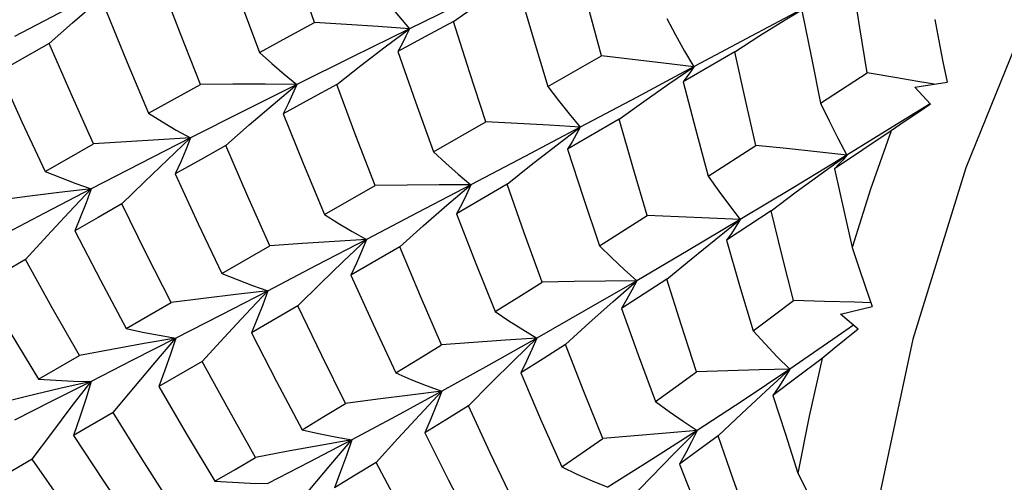
# Model space of a CAD drawing. Units: inches. Extents: x 0.5 to 33.6, y 0.5 to 21.6.
# Drawn here: x 32.4 to 32.6, y 12.1 to 12.2 of the extents above; entities that cross this region are included whole.
import ezdxf

# ---------------------------------------------------------------- set-up
doc = ezdxf.new("R2010")
doc.units = ezdxf.units.IN
doc.header["$LTSCALE"] = 1.87
doc.header["$MEASUREMENT"] = 0
doc.layers.get('0').update_dxf_attribs({"linetype": 'CONTINUOUS'})

msp = doc.modelspace()

# ---------------------------------------------------------------- linework, layer by layer
at = {"color": 7, "linetype": 'CONTINUOUS'}
for p, q in [((32.55329, 12.19483), (32.55709, 12.19714)), ((32.5556, 12.19634), (32.54829, 12.19243)), ((32.49352, 12.19078), (32.49716, 12.19351)), ((32.54829, 12.19243), (32.53744, 12.18665)), ((32.4954, 12.19012), (32.49803, 12.18258)), ((32.51781, 12.18488), (32.52583, 12.18947)), ((32.54573, 12.19007), (32.53801, 12.18557)), ((32.53589, 12.18525), (32.53962, 12.18781)), ((32.55857, 12.18238), (32.5655, 12.18693)), ((32.47677, 12.18218), (32.48032, 12.18518)), ((32.51781, 12.18488), (32.51939, 12.1828)), ((32.53801, 12.18557), (32.53988, 12.17853)), ((32.57265, 12.18479), (32.57746, 12.1855)), ((32.57498, 12.18221), (32.57265, 12.18479)), ((32.57552, 12.18522), (32.5728, 12.18569)), ((32.49803, 12.18258), (32.50073, 12.1751)), ((32.57498, 12.18221), (32.57322, 12.18103)), ((32.47829, 12.1808), (32.48133, 12.17328)), ((32.57322, 12.18103), (32.57104, 12.17958)), ((32.50073, 12.1751), (32.50858, 12.17959)), ((32.51899, 12.176), (32.52265, 12.1788)), ((32.52847, 12.18001), (32.52076, 12.17552)), ((32.57104, 12.17958), (32.56908, 12.17825)), ((32.53988, 12.17853), (32.54179, 12.17147)), ((32.54179, 12.17147), (32.54889, 12.17607)), ((32.50073, 12.1751), (32.50256, 12.17341)), ((32.5587, 12.1719), (32.56247, 12.17461)), ((32.48133, 12.17328), (32.48447, 12.16577)), ((32.46217, 12.17184), (32.4656, 12.16438)), ((32.56065, 12.1726), (32.56212, 12.16593)), ((32.48447, 12.16577), (32.49202, 12.17011)), ((32.50275, 12.16714), (32.50631, 12.17018)), ((32.51175, 12.17027), (32.50419, 12.16587)), ((32.48447, 12.16577), (32.48652, 12.16447)), ((32.52555, 12.16108), (32.53267, 12.16562)), ((32.5512, 12.16632), (32.54449, 12.1619)), ((32.56212, 12.16593), (32.56328, 12.16081)), ((32.4656, 12.16438), (32.46914, 12.15696)), ((32.54289, 12.16207), (32.54656, 12.16499)), ((32.46914, 12.15696), (32.4763, 12.16108)), ((32.49072, 12.16201), (32.48323, 12.15812)), ((32.4957, 12.16094), (32.48841, 12.15671)), ((32.48323, 12.15812), (32.47593, 12.15432)), ((32.52753, 12.15273), (32.5311, 12.15586)), ((32.47369, 12.15517), (32.47599, 12.15436)), ((32.45486, 12.14873), (32.46154, 12.15259)), ((32.48047, 12.1521), (32.47354, 12.14809)), ((32.56153, 12.15086), (32.56625, 12.15204)), ((32.56418, 12.14863), (32.56153, 12.15086)), ((32.45977, 12.14771), (32.46226, 12.14728)), ((32.46226, 12.14728), (32.46147, 12.14491)), ((32.44172, 12.14115), (32.44785, 12.14469)), ((32.46617, 12.14382), (32.4597, 12.14008)), ((32.51377, 12.1421), (32.51674, 12.13519)), ((32.55036, 12.13938), (32.55395, 12.14267)), ((32.44697, 12.14088), (32.44961, 12.14083)), ((32.53389, 12.13784), (32.53594, 12.13632)), ((32.55145, 12.13873), (32.5533, 12.13293)), ((32.45292, 12.13617), (32.44699, 12.13275)), ((32.44792, 12.13547), (32.44699, 12.13275)), ((32.51674, 12.13519), (32.5199, 12.12805)), ((32.53667, 12.13004), (32.54012, 12.13349)), ((32.5533, 12.13293), (32.55518, 12.12714)), ((32.44082, 12.1292), (32.43551, 12.12615)), ((32.53841, 12.13015), (32.53748, 12.12848)), ((32.53748, 12.12848), (32.54009, 12.12189)), ((32.55518, 12.12714), (32.55671, 12.12409))]:
    msp.add_line(p, q, dxfattribs=at)
for points in [[(32.68962, 12.32466), (32.67035, 12.30898), (32.65165, 12.29059), (32.63396, 12.26988), (32.6177, 12.24731), (32.60316, 12.2233), (32.59061, 12.1983), (32.58026, 12.17275)], [(32.48297, 12.19441), (32.48039, 12.20188), (32.47778, 12.20973)], [(32.46916, 12.20526), (32.47187, 12.19768), (32.47474, 12.18997)], [(32.52583, 12.18947), (32.52385, 12.19684), (32.52192, 12.20426)], [(32.51482, 12.20212), (32.5059, 12.19779), (32.49716, 12.19351)], [(32.45393, 12.20041), (32.44589, 12.19636), (32.43814, 12.19236)], [(32.46596, 12.18518), (32.46295, 12.19274), (32.46002, 12.20041)], [(32.4923, 12.19939), (32.49389, 12.19738), (32.49551, 12.19542), (32.49716, 12.19351)], [(32.50373, 12.1946), (32.50741, 12.19715), (32.51111, 12.19966)], [(32.51338, 12.19974), (32.51561, 12.19213), (32.51781, 12.18488)], [(32.5655, 12.18693), (32.56443, 12.19362), (32.56338, 12.20038)], [(32.44335, 12.19129), (32.44684, 12.19437), (32.45038, 12.19741)], [(32.45191, 12.19603), (32.45499, 12.18845), (32.45818, 12.18088)], [(32.53559, 12.19505), (32.5369, 12.19258), (32.53825, 12.19016), (32.53962, 12.18781)], [(32.55581, 12.19596), (32.55718, 12.18913), (32.55857, 12.18238)], [(32.47474, 12.18997), (32.47883, 12.19218), (32.48297, 12.19441)], [(32.49716, 12.19351), (32.48862, 12.18931), (32.48032, 12.18518)], [(32.49716, 12.19351), (32.49249, 12.19383), (32.48775, 12.19413), (32.48297, 12.19441)], [(32.50373, 12.1946), (32.49955, 12.19236), (32.4954, 12.19012)], [(32.49716, 12.19351), (32.49663, 12.19238), (32.49604, 12.19124), (32.4954, 12.19012)], [(32.50858, 12.17959), (32.50613, 12.18705), (32.50373, 12.1946)], [(32.54573, 12.19007), (32.54949, 12.19247), (32.55329, 12.19483)], [(32.57561, 12.19487), (32.57621, 12.19169), (32.57683, 12.18857), (32.57746, 12.1855)], [(32.44335, 12.19129), (32.43954, 12.18915), (32.43585, 12.18705)], [(32.44998, 12.17629), (32.4466, 12.18378), (32.44335, 12.19129)], [(32.48629, 12.18518), (32.48989, 12.18799), (32.49352, 12.19078)], [(32.47474, 12.18997), (32.47657, 12.18832), (32.47844, 12.18672), (32.48032, 12.18518)], [(32.53962, 12.18781), (32.53508, 12.18838), (32.53047, 12.18893), (32.52583, 12.18947)], [(32.54889, 12.17607), (32.54728, 12.1831), (32.54573, 12.19007)], [(32.53962, 12.18781), (32.53913, 12.18705), (32.53859, 12.1863), (32.53801, 12.18557)], [(32.43585, 12.18705), (32.43924, 12.1796), (32.44276, 12.17219)], [(32.53744, 12.18665), (32.53105, 12.18325), (32.52265, 12.1788)], [(32.5728, 12.18569), (32.56994, 12.18618), (32.5655, 12.18693)], [(32.45818, 12.18088), (32.46204, 12.18302), (32.46596, 12.18518)], [(32.48032, 12.18518), (32.47224, 12.18113), (32.46443, 12.17719)], [(32.48032, 12.18518), (32.47559, 12.18521), (32.47079, 12.18521), (32.46596, 12.18518)], [(32.48629, 12.18518), (32.48227, 12.18298), (32.47829, 12.1808)], [(32.48032, 12.18518), (32.4797, 12.18372), (32.47902, 12.18226), (32.47829, 12.1808)], [(32.49202, 12.17011), (32.48916, 12.1775), (32.48629, 12.18518)], [(32.52847, 12.18001), (32.53216, 12.18265), (32.53589, 12.18525)], [(32.46973, 12.17607), (32.47323, 12.17914), (32.47677, 12.18218)], [(32.51939, 12.1828), (32.52101, 12.18077), (32.52265, 12.1788)], [(32.55857, 12.18238), (32.55983, 12.17973), (32.56113, 12.17714), (32.56247, 12.17461)], [(32.57492, 12.1823), (32.57057, 12.1796), (32.56247, 12.17461)], [(32.45818, 12.18088), (32.46024, 12.1796), (32.46233, 12.17836), (32.46443, 12.17719)], [(32.52265, 12.1788), (32.5144, 12.17444), (32.50631, 12.17018)], [(32.52265, 12.1788), (32.51801, 12.17908), (32.51331, 12.17935), (32.50858, 12.17959)], [(32.52265, 12.1788), (32.52207, 12.1777), (32.52144, 12.1766), (32.52076, 12.17552)], [(32.53267, 12.16562), (32.53052, 12.17286), (32.52847, 12.18001)], [(32.56908, 12.17825), (32.56487, 12.17542), (32.56065, 12.1726)], [(32.56908, 12.17825), (32.56604, 12.16953), (32.56328, 12.16081)], [(32.44276, 12.17219), (32.44631, 12.17421), (32.44998, 12.17629)], [(32.46443, 12.17719), (32.45689, 12.17334), (32.44961, 12.16959)], [(32.46443, 12.17719), (32.45967, 12.17692), (32.45485, 12.17662), (32.44998, 12.17629)], [(32.45419, 12.16733), (32.45757, 12.17065), (32.46099, 12.17394), (32.46443, 12.17719)], [(32.46443, 12.17719), (32.46373, 12.17541), (32.46298, 12.17363), (32.46217, 12.17184)], [(32.46973, 12.17607), (32.46592, 12.17394), (32.46217, 12.17184)], [(32.4763, 12.16108), (32.47302, 12.16844), (32.46973, 12.17607)], [(32.51175, 12.17027), (32.51535, 12.17315), (32.51899, 12.176)], [(32.56247, 12.17461), (32.558, 12.17511), (32.55346, 12.1756), (32.54889, 12.17607)], [(32.52076, 12.17552), (32.52311, 12.16833), (32.52555, 12.16108)], [(32.56247, 12.17461), (32.55447, 12.16975), (32.54656, 12.16499)], [(32.56247, 12.17461), (32.56191, 12.17393), (32.5613, 12.17325), (32.56065, 12.1726)], [(32.50256, 12.17341), (32.50442, 12.17176), (32.50631, 12.17018)], [(32.44276, 12.17219), (32.44502, 12.17127), (32.44731, 12.1704), (32.44961, 12.16959)], [(32.54179, 12.17147), (32.54335, 12.16925), (32.54494, 12.16709), (32.54656, 12.16499)], [(32.5512, 12.16632), (32.55493, 12.16913), (32.5587, 12.1719)], [(32.58026, 12.17275), (32.57233, 12.14715), (32.56696, 12.12197)], [(32.50631, 12.17018), (32.49841, 12.16604), (32.49072, 12.16201)], [(32.50631, 12.17018), (32.5016, 12.17018), (32.49683, 12.17016), (32.49202, 12.17011)], [(32.50631, 12.17018), (32.50566, 12.16874), (32.50495, 12.16731), (32.50419, 12.16587)], [(32.51697, 12.15566), (32.51429, 12.16304), (32.51175, 12.17027)], [(32.44961, 12.16959), (32.44485, 12.16904), (32.44003, 12.16845), (32.43516, 12.16782)], [(32.44961, 12.16959), (32.44264, 12.16597), (32.43597, 12.16246)], [(32.43979, 12.15905), (32.44302, 12.16259), (32.4463, 12.16611), (32.44961, 12.16959)], [(32.44961, 12.16959), (32.44885, 12.16752), (32.44803, 12.16542), (32.44716, 12.16332)], [(32.45419, 12.16733), (32.45064, 12.16531), (32.44716, 12.16332)], [(32.46154, 12.15259), (32.45782, 12.15992), (32.45419, 12.16733)], [(32.4957, 12.16094), (32.49921, 12.16405), (32.50275, 12.16714)], [(32.50419, 12.16587), (32.50698, 12.1587), (32.50996, 12.15126)], [(32.54656, 12.16499), (32.54199, 12.16522), (32.53735, 12.16543), (32.53267, 12.16562)], [(32.55452, 12.15289), (32.55284, 12.1596), (32.5512, 12.16632)], [(32.48652, 12.16447), (32.48861, 12.16321), (32.49072, 12.16201)], [(32.54656, 12.16499), (32.53876, 12.16036), (32.5311, 12.15586)], [(32.54656, 12.16499), (32.54592, 12.16395), (32.54523, 12.16292), (32.54449, 12.1619)], [(32.44716, 12.16332), (32.45098, 12.15594), (32.45486, 12.14873)], [(32.49072, 12.16201), (32.48597, 12.16174), (32.48116, 12.16143), (32.4763, 12.16108)], [(32.48047, 12.1521), (32.48385, 12.15543), (32.48727, 12.15874), (32.49072, 12.16201)], [(32.49072, 12.16201), (32.49, 12.16025), (32.48923, 12.15848), (32.48841, 12.15671)], [(32.52555, 12.16108), (32.52737, 12.15928), (32.52923, 12.15754), (32.5311, 12.15586)], [(32.5356, 12.15609), (32.53922, 12.1591), (32.54289, 12.16207)], [(32.54449, 12.1619), (32.54645, 12.15515), (32.54847, 12.1484)], [(32.50192, 12.14627), (32.49878, 12.15356), (32.4957, 12.16094)], [(32.56328, 12.16081), (32.56426, 12.15783), (32.56525, 12.15491), (32.56625, 12.15204)], [(32.43979, 12.15905), (32.43654, 12.15715), (32.43338, 12.15529)], [(32.44785, 12.14469), (32.44377, 12.15182), (32.43979, 12.15905)], [(32.46914, 12.15696), (32.4714, 12.15604), (32.47369, 12.15517)], [(32.48841, 12.15671), (32.49173, 12.14936), (32.49512, 12.14209)], [(32.43338, 12.15529), (32.43745, 12.14825), (32.44172, 12.14115)], [(32.50996, 12.15126), (32.51349, 12.15347), (32.51697, 12.15566)], [(32.5311, 12.15586), (32.52357, 12.1515), (32.5162, 12.1473)], [(32.5311, 12.15586), (32.52645, 12.15582), (32.52173, 12.15575), (32.51697, 12.15566)], [(32.5356, 12.15609), (32.5322, 12.15389), (32.52882, 12.15171)], [(32.5311, 12.15586), (32.53039, 12.15448), (32.52963, 12.15309), (32.52882, 12.15171)], [(32.54004, 12.14225), (32.53774, 12.14933), (32.5356, 12.15609)], [(32.47599, 12.15436), (32.47124, 12.15381), (32.46641, 12.15322), (32.46154, 12.15259)], [(32.47593, 12.15432), (32.46899, 12.15074), (32.46226, 12.14728)], [(32.46617, 12.14382), (32.46941, 12.14736), (32.47269, 12.15088), (32.47599, 12.15436)], [(32.47599, 12.15436), (32.47524, 12.15228), (32.47442, 12.15019), (32.47354, 12.14809)], [(32.52047, 12.14635), (32.52398, 12.14956), (32.52753, 12.15273)], [(32.54847, 12.1484), (32.5515, 12.15064), (32.55452, 12.15289)], [(32.56606, 12.15258), (32.56368, 12.15266), (32.55912, 12.15278), (32.55452, 12.15289)], [(32.48761, 12.13752), (32.48405, 12.14468), (32.48047, 12.1521)], [(32.50996, 12.15126), (32.51201, 12.14988), (32.5141, 12.14856), (32.5162, 12.1473)], [(32.52882, 12.15171), (32.5313, 12.14482), (32.53389, 12.13784)], [(32.45486, 12.14873), (32.4573, 12.1482), (32.45977, 12.14771)], [(32.47354, 12.14809), (32.47728, 12.14083), (32.48113, 12.13362)], [(32.54847, 12.1484), (32.55026, 12.14642), (32.55209, 12.14451), (32.55395, 12.14267)], [(32.56347, 12.14923), (32.56103, 12.14752), (32.55395, 12.14267)], [(32.56418, 12.14863), (32.56238, 12.14719), (32.56057, 12.14572), (32.55878, 12.14425)], [(32.46226, 12.14728), (32.45752, 12.14647), (32.4527, 12.1456), (32.44785, 12.14469)], [(32.46226, 12.14728), (32.4558, 12.14398), (32.44961, 12.14083)], [(32.45292, 12.13617), (32.45599, 12.13989), (32.45911, 12.14361), (32.46226, 12.14728)], [(32.5162, 12.1473), (32.51149, 12.14698), (32.50672, 12.14664), (32.50192, 12.14627)], [(32.5162, 12.1473), (32.50901, 12.14325), (32.50198, 12.13936)], [(32.50595, 12.1372), (32.50933, 12.14059), (32.51276, 12.14396), (32.5162, 12.1473)], [(32.5162, 12.1473), (32.51545, 12.14557), (32.51463, 12.14383), (32.51377, 12.1421)], [(32.46147, 12.14491), (32.46061, 12.1425), (32.4597, 12.14008)], [(32.49512, 12.14209), (32.49855, 12.1442), (32.50192, 12.14627)], [(32.52047, 12.14635), (32.51711, 12.14422), (32.51377, 12.1421)], [(32.52602, 12.13229), (32.5232, 12.13933), (32.52047, 12.14635)], [(32.47417, 12.12948), (32.47015, 12.13658), (32.46617, 12.14382)], [(32.55878, 12.14425), (32.55507, 12.14145), (32.55145, 12.13873)], [(32.55878, 12.14425), (32.55683, 12.13566), (32.55518, 12.12714)], [(32.49512, 12.14209), (32.49738, 12.14112), (32.49967, 12.14021), (32.50198, 12.13936)], [(32.53389, 12.13784), (32.53696, 12.14003), (32.54004, 12.14225)], [(32.55395, 12.14267), (32.54937, 12.14256), (32.54472, 12.14242), (32.54004, 12.14225)], [(32.55395, 12.14267), (32.54698, 12.138), (32.54012, 12.13349)], [(32.55395, 12.14267), (32.55317, 12.14135), (32.55233, 12.14004), (32.55145, 12.13873)], [(32.44961, 12.14083), (32.44491, 12.13976), (32.44014, 12.13863), (32.43533, 12.13745)], [(32.44961, 12.14083), (32.44373, 12.13786), (32.43814, 12.13506)], [(32.44082, 12.1292), (32.44371, 12.13309), (32.44664, 12.13698), (32.44961, 12.14083)], [(32.44172, 12.14115), (32.44433, 12.14099), (32.44697, 12.14088)], [(32.44961, 12.14083), (32.4488, 12.13817), (32.44792, 12.13547)], [(32.4597, 12.14008), (32.4638, 12.13306), (32.4681, 12.12592)], [(32.50198, 12.13936), (32.49725, 12.13879), (32.49245, 12.13817), (32.48761, 12.13752)], [(32.50198, 12.13936), (32.49516, 12.13565), (32.48854, 12.13211)], [(32.49216, 12.1287), (32.4954, 12.13228), (32.49868, 12.13584), (32.50198, 12.13936)], [(32.50198, 12.13936), (32.50119, 12.13731), (32.50034, 12.13524), (32.49944, 12.13316)], [(32.54327, 12.13268), (32.5468, 12.13604), (32.55036, 12.13938)], [(32.46171, 12.12222), (32.45723, 12.1292), (32.45292, 12.13617)], [(32.48113, 12.13362), (32.48438, 12.13558), (32.48761, 12.13752)], [(32.50595, 12.1372), (32.50268, 12.13516), (32.49944, 12.13316)], [(32.51257, 12.12307), (32.50921, 12.13014), (32.50595, 12.1372)], [(32.53594, 12.13632), (32.53802, 12.13487), (32.54012, 12.13349)], [(32.48113, 12.13362), (32.48358, 12.13306), (32.48606, 12.13255), (32.48854, 12.13211)], [(32.49944, 12.13316), (32.50298, 12.12609), (32.5066, 12.1191)], [(32.54012, 12.13349), (32.53547, 12.13312), (32.53076, 12.13272), (32.52602, 12.13229)], [(32.54012, 12.13349), (32.53337, 12.12917), (32.52678, 12.12504)], [(32.54012, 12.13349), (32.53929, 12.13182), (32.53841, 12.13015)], [(32.44699, 12.13275), (32.45148, 12.12589), (32.45613, 12.11903)], [(32.48854, 12.13211), (32.48381, 12.13128), (32.47901, 12.1304), (32.47417, 12.12948)], [(32.48854, 12.13211), (32.48215, 12.12876), (32.47599, 12.1256)], [(32.47921, 12.12094), (32.48228, 12.12468), (32.4854, 12.12841), (32.48854, 12.13211)], [(32.48854, 12.13211), (32.48774, 12.12974), (32.48687, 12.12735), (32.48594, 12.12495)], [(32.5199, 12.12805), (32.52294, 12.13015), (32.52602, 12.13229)], [(32.54327, 12.13268), (32.54034, 12.13055), (32.53748, 12.12848)], [(32.54788, 12.11956), (32.54552, 12.12621), (32.54327, 12.13268)], [(32.45032, 12.11578), (32.44551, 12.12245), (32.44082, 12.1292)], [(32.4681, 12.12592), (32.47113, 12.12769), (32.47417, 12.12948)], [(32.52985, 12.12304), (32.53324, 12.12655), (32.53667, 12.13004)], [(32.49216, 12.1287), (32.48903, 12.12681), (32.48594, 12.12495)], [(32.49979, 12.11467), (32.49595, 12.12161), (32.49216, 12.1287)], [(32.5199, 12.12805), (32.52217, 12.12699), (32.52446, 12.12598), (32.52678, 12.12504)], [(32.4681, 12.12592), (32.47072, 12.12576), (32.47335, 12.12565), (32.47599, 12.1256)]]:
    msp.add_lwpolyline(points, dxfattribs=at)

doc.saveas('drawing.dxf')
